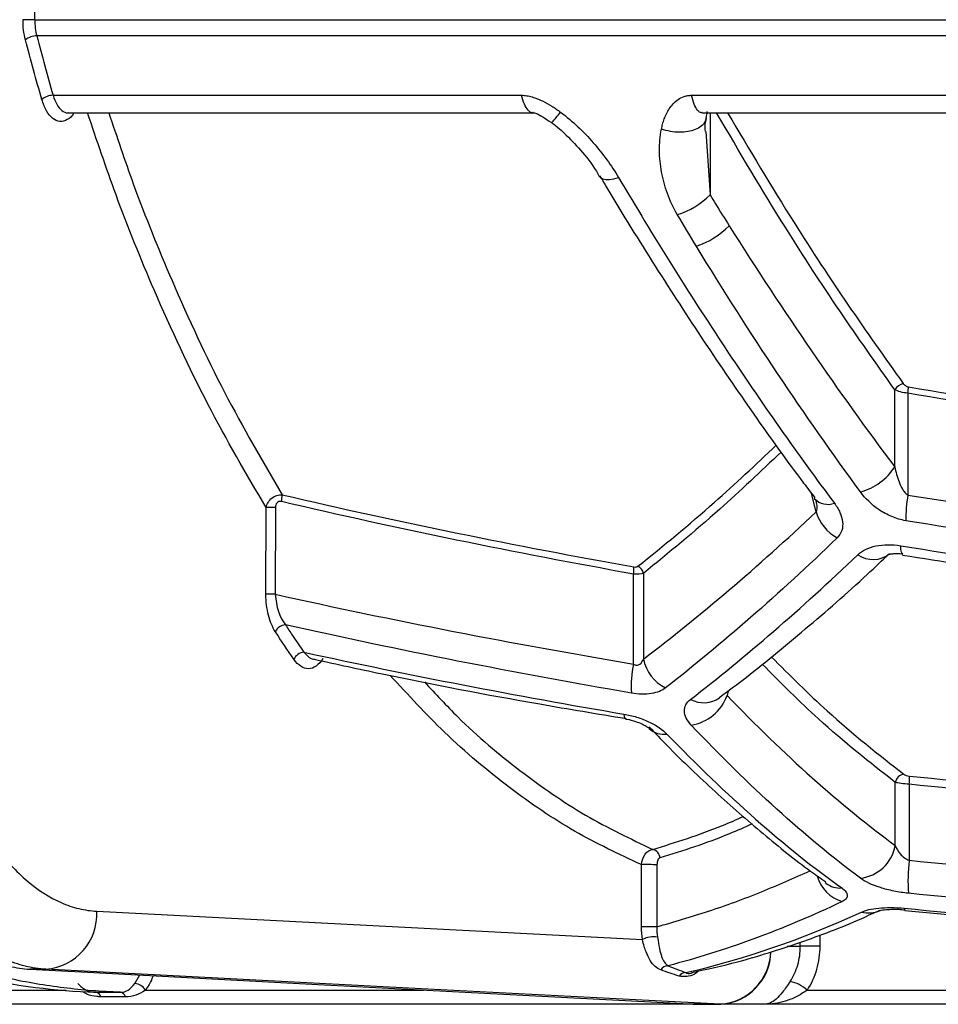
# Model space of a CAD drawing. Units: millimetres. Extents: x 329 to 1859, y 115 to 1321.
# Drawn here: x 504 to 535, y 857 to 891 of the extents above; entities that cross this region are included whole.
import ezdxf

# ---------------------------------------------------------------- set-up
doc = ezdxf.new("R2010")
doc.units = ezdxf.units.MM
doc.header["$LTSCALE"] = 5

msp = doc.modelspace()

# ---------------------------------------------------------------- linework, layer by layer
at = {"color": 7, "linetype": 'Continuous', "lineweight": 25}
for p, q in [((504.21, 891.269), (663.077, 891.269)), ((663.009, 890.712), (504.278, 890.712)), ((504.839, 888.668), (520.97, 888.668)), ((526.821, 888.668), (546.912, 888.668)), ((505.366, 888.065), (521.372, 888.065)), ((527.185, 888.065), (547.148, 888.065)), ((533.811, 875.881), (533.811, 878.534)), ((534.265, 878.415), (534.265, 874.908)), ((531.042, 874.802), (531.057, 874.78)), ((512.166, 871.491), (512.173, 874.479)), ((512.498, 874.478), (512.173, 874.479)), ((512.498, 874.478), (512.491, 871.491)), ((534.094, 872.878), (534.088, 872.879)), ((524.817, 869.09), (524.817, 872.189)), ((525.162, 872.21), (525.162, 869.263)), ((512.491, 871.491), (512.166, 871.491)), ((533.831, 862.843), (533.831, 865.017)), ((534.314, 864.955), (534.314, 862.334)), ((525.093, 860.045), (525.095, 862.185)), ((525.627, 862.184), (525.624, 860.044)), ((506.347, 860.582), (525.132, 859.604)), ((530.796, 857.869), (552.27, 857.869)), ((506.308, 857.792), (507.157, 857.792)), ((507.335, 857.637), (506.488, 857.637)), ((526.982, 857.378), (474.135, 857.378)), ((526.876, 857.381), (526.955, 857.379)), ((526.955, 857.379), (527.806, 857.379)), ((527.832, 857.378), (526.982, 857.378)), ((529.325, 857.378), (527.832, 857.378)), ((637.962, 857.378), (529.325, 857.378))]:
    msp.add_line(p, q, dxfattribs=at)
at = {"color": 8, "linetype": 'Continuous', "lineweight": 25}
for p, q in [((527.458, 888.065), (527.458, 885.238)), ((527.315, 887.426), (527.458, 885.238)), ((531.106, 874.325), (530.945, 874.966)), ((528.084, 868.171), (528.042, 868.008)), ((530.561, 859.374), (530.56, 859.514)), ((531.229, 859.773), (531.231, 859.381)), ((530.112, 859.374), (530.561, 859.374)), ((507.657, 858.091), (507.825, 858.387)), ((495.96, 857.869), (505.29, 857.869)), ((508.016, 857.869), (517.595, 857.869))]:
    msp.add_line(p, q, dxfattribs=at)
at = {"color": 8, "linetype": 'Continuous', "lineweight": 25, "flags": 128}
for points in [[(523.648, 885.877), (523.687, 885.832), (523.763, 885.791), (523.867, 885.77), (523.995, 885.771), (524.144, 885.794), (524.308, 885.837)], [(534.088, 872.879), (534.07, 872.891), (534.045, 872.945), (534.027, 873.036), (534.018, 873.163)], [(524.487, 867.368), (524.502, 867.282), (524.524, 867.225), (524.552, 867.199), (524.557, 867.198)], [(534.14, 860.684), (534.152, 860.648), (534.166, 860.633)]]:
    msp.add_lwpolyline(points, dxfattribs=at)
at = {"color": 7, "linetype": 'Continuous', "lineweight": 25, "flags": 128}
for points in [[(531.45, 861.536), (531.414, 861.563), (531.414, 861.564)], [(534.166, 860.633), (534.166, 860.633), (534.169, 860.633)], [(504.593, 858.587), (504.316, 858.587), (504.039, 858.587)], [(504.039, 858.587), (506.026, 858.482), (513.971, 858.063), (526.955, 857.379)], [(527.806, 857.379), (525.794, 857.484), (517.745, 857.902), (504.593, 858.587)]]:
    msp.add_lwpolyline(points, dxfattribs=at)
at = {"color": 7, "linetype": 'Continuous', "lineweight": 25}
for centre, radius, start, end in [((503.669, 682.336), 208.933, 89.85188, 89.96294), ((504.275, 890.107), 0.605, 89.7273, 129.5836), ((504.838, 888.096), 0.571, 89.883, 132.2817), ((525.503, 887.217), 2.782, 287.2827, 314.6527), ((526.189, 886.032), 2.672, 287.227, 316.0744), ((534.231, 878.265), 0.499, 104.6543, 147.2953), ((532.926, 878.653), 1.36, 349.9418, 358.9971), ((532.137, 876.929), 1.975, 284.5357, 327.95), ((511.833, 874.899), 0.892, 346.0823, 1.1425), ((539.486, 874.023), 5.295, 170.3779, 179.9778), ((532.6, 874.792), 1.565, 197.3501, 240.4522), ((523.738, 872.401), 1.099, 348.8732, 1.6992), ((524.805, 872.131), 0.366, 12.4838, 62.2689), ((512.858, 870.042), 0.398, 92.4742, 156.2464), ((513.495, 869.104), 0.392, 92.6618, 157.5578), ((529.015, 868.292), 4.273, 169.2363, 182.6916), ((526.584, 869.562), 1.454, 191.8747, 242.9354), ((526.559, 868.545), 1.577, 279.0623, 340.0861), ((534.169, 864.957), 0.343, 96.3797, 169.7829), ((532.967, 865.14), 1.36, 352.1701, 4.0218), ((525.418, 862.408), 0.311, 1.8235, 77.2398), ((532.481, 863.083), 1.371, 276.1711, 349.9256), ((539.527, 861.639), 5.258, 172.4132, 184.7889), ((525.257, 777.737), 84.448, 89.74914, 90.10975), ((504.442, 860.488), 1.907, 274.5297, 2.8141), ((525.255, 775.6), 84.446, 89.74913, 90.10976), ((525.503, 858.96), 0.744, 78.8136, 119.9789), ((531.156, 836.537), 22.845, 89.8122, 91.4932), ((526.017, 858.413), 0.292, 91.0437, 149.7422), ((526.624, 858.186), 0.285, 90.7208, 144.7294), ((530.007, 857.033), 1.149, 46.6734, 79.7263), ((507.621, 857.631), 0.461, 31.1441, 85.618), ((506.281, 857.578), 0.216, 15.8238, 82.6369), ((507.128, 857.58), 0.214, 15.4477, 82.3874), ((526.982, 859.378), 2, 266.9827, 270), ((526.982, 857.886), 0.508, 267.0236, 269.9994), ((527.832, 857.871), 0.493, 266.9783, 269.9994)]:
    msp.add_arc(centre, radius, start, end, dxfattribs=at)
at = {"color": 8, "linetype": 'Continuous', "lineweight": 25}
for centre, radius, start, end in [((531.511, 875.217), 0.631, 223.9575, 290.7308), ((533.064, 873.603), 0.915, 235.1011, 308.8454), ((527.241, 868.701), 0.943, 241.153, 305.1668), ((525.862, 867.387), 0.716, 225.7458, 278.8867), ((532.382, 862.155), 1.293, 196.5276, 253.0985), ((531.94, 862.233), 0.852, 234.9406, 273.159), ((532.911, 861.484), 0.962, 255.2999, 294.314), ((527.665, 859.261), 1.887, 274.3094, 357.8055), ((527.695, 859.231), 1.858, 274.2239, 358.7131)]:
    msp.add_arc(centre, radius, start, end, dxfattribs=at)
at = {"color": 7, "linetype": 'Continuous', "lineweight": 25}
msp.add_ellipse((583.643, -614.834), major_axis=(141.285, 75080.449), ratio=0.001096, start_param=1.550675, end_param=1.550737, dxfattribs=at)
for points, knots in [([(503.89, 890.573), (503.861, 890.681), (503.84, 890.795), (503.811, 891.029), (503.804, 891.148), (503.805, 891.27)], [0, 0, 0, 0, 0.5, 0.5, 1, 1, 1, 1]), ([(504.21, 891.269), (504.209, 891.172), (504.215, 891.076), (504.238, 890.89), (504.255, 890.798), (504.278, 890.712)], [0, 0, 0, 0, 0.5, 0.5, 1, 1, 1, 1]), ([(520.97, 888.668), (520.999, 888.667), (521.056, 888.666), (521.146, 888.654), (521.24, 888.636), (521.361, 888.604), (521.511, 888.551), (521.739, 888.45), (521.956, 888.328), (522.161, 888.194), (522.258, 888.124), (522.309, 888.087)], [0, 0, 0, 0, 0.0611, 0.124261, 0.189928, 0.258499, 0.381058, 0.512738, 0.759184, 0.875838, 1, 1, 1, 1]), ([(521.367, 888.074), (521.358, 888.072), (521.299, 888.054), (521.191, 888.146), (521.058, 888.344), (521, 888.56), (520.97, 888.668)], [0, 0, 0, 0, 0.053246, 0.368831, 0.684415, 1, 1, 1, 1]), ([(525.782, 887.502), (525.795, 887.56), (525.821, 887.679), (525.898, 887.919), (526.013, 888.156), (526.179, 888.378), (526.347, 888.529), (526.526, 888.621), (526.669, 888.656), (526.755, 888.666), (526.799, 888.667), (526.821, 888.668)], [0, 0, 0, 0, 0.108196, 0.219695, 0.457664, 0.587436, 0.722656, 0.861006, 0.930506, 0.965443, 1, 1, 1, 1]), ([(521.37, 888.065), (521.398, 888.061), (521.505, 888.046), (521.72, 887.916), (521.896, 887.794), (521.994, 887.726)], [0, 0, 0, 0, 0.131135, 0.516495, 1, 1, 1, 1]), ([(522.309, 888.087), (522.52, 887.932), (522.717, 887.764), (523.092, 887.409), (523.27, 887.223), (523.768, 886.654), (524.06, 886.256), (524.308, 885.837)], [0, 0, 0, 0, 0.25, 0.25, 0.5, 0.5, 1, 1, 1, 1]), ([(527.315, 887.839), (527.323, 887.875), (527.339, 887.946), (527.351, 888.031), (527.354, 888.078), (527.353, 888.093), (527.352, 888.099), (527.35, 888.098), (527.35, 888.098)], [0, 0, 0, 0, 0.348698, 0.680226, 0.8318, 0.90479, 0.979503, 1, 1, 1, 1]), ([(521.994, 887.725), (521.999, 887.723), (522.187, 887.601), (522.556, 887.258), (523.102, 886.678), (523.479, 886.185), (523.629, 885.904), (523.644, 885.875)], [0, 0, 0, 0, 0.005983, 0.259223, 0.580207, 0.957449, 1, 1, 1, 1]), ([(527.296, 887.425), (527.291, 887.51), (527.281, 887.672), (527.313, 887.801), (527.329, 887.863)], [0, 0, 0, 0, 0.5243207, 1, 1, 1, 1]), ([(526.329, 884.561), (526.189, 884.797), (526.079, 885.038), (525.901, 885.527), (525.833, 885.777), (525.741, 886.277), (525.717, 886.525), (525.712, 887.017), (525.732, 887.263), (525.782, 887.502)], [0, 0, 0, 0, 0.25, 0.25, 0.5, 0.5, 0.75, 0.75, 1, 1, 1, 1]), ([(523.658, 885.904), (523.74, 885.763), (524.368, 884.691), (525.567, 882.774), (527.253, 880.164), (528.958, 877.681), (530.23, 875.896), (530.933, 874.981), (531.062, 874.813)], [0, 0, 0, 0, 0.0344474, 0.2634107, 0.4922827, 0.7208635, 0.9489733, 1, 1, 1, 1]), ([(524.308, 885.837), (524.91, 884.819), (525.519, 883.818), (526.742, 881.861), (527.358, 880.905), (529.216, 878.099), (530.472, 876.313), (531.735, 874.628)], [0, 0, 0, 0, 0.25, 0.25, 0.5, 0.5, 1, 1, 1, 1]), ([(527.458, 885.238), (527.519, 885.136), (527.581, 885.034), (527.642, 884.932), (527.642, 884.932), (527.642, 884.932), (527.642, 884.932)], [0, 0, 0, 0, 0.0003891668, 0.0003891668, 0.0003891668, 0.0003892268, 0.0003892268, 0.0003892268, 0.0003892268]), ([(527.642, 884.932), (527.642, 884.932), (527.642, 884.932), (527.642, 884.932), (527.799, 884.68), (527.956, 884.428), (528.114, 884.179)], [-0.00000006, -0.00000006, -0.00000006, -0.00000006, 0, 0, 0, 0.0009758853, 0.0009758853, 0.0009758853, 0.0009758853]), ([(534.265, 878.415), (534.179, 878.421), (534.092, 878.436), (533.934, 878.478), (533.865, 878.504), (533.811, 878.534)], [0, 0, 0, 0, 0.5, 0.5, 1, 1, 1, 1]), ([(534.105, 878.748), (534.124, 878.721), (534.148, 878.696), (534.21, 878.653), (534.247, 878.636), (534.286, 878.629)], [0, 0, 0, 0, 0.5, 0.5, 1, 1, 1, 1]), ([(533.811, 875.881), (533.849, 875.705), (533.897, 875.53), (533.996, 875.276), (534.034, 875.192), (534.105, 875.073), (534.131, 875.035), (534.19, 874.964), (534.224, 874.931), (534.265, 874.908)], [0, 0, 0, 0, 0.5, 0.5, 0.75, 0.75, 0.875, 0.875, 1, 1, 1, 1]), ([(512.173, 874.479), (512.185, 874.54), (512.207, 874.6), (512.275, 874.712), (512.318, 874.763), (512.472, 874.887), (512.603, 874.929), (512.725, 874.917)], [0, 0, 0, 0, 0.25, 0.25, 0.5, 0.5, 1, 1, 1, 1]), ([(531.056, 874.778), (531.064, 874.768), (531.101, 874.724), (531.116, 874.681), (531.113, 874.694), (531.112, 874.696)], [0, 0, 0, 0, 0.180937, 0.822993, 1, 1, 1, 1]), ([(534.191, 874.025), (534.024, 874.053), (533.864, 874.101), (533.553, 874.231), (533.409, 874.31), (533.01, 874.58), (532.799, 874.791), (532.633, 875.018)], [0, 0, 0, 0, 0.25, 0.25, 0.5, 0.5, 1, 1, 1, 1]), ([(512.699, 874.685), (512.672, 874.691), (512.643, 874.691), (512.591, 874.673), (512.567, 874.657), (512.512, 874.592), (512.498, 874.535), (512.498, 874.478)], [0, 0, 0, 0, 0.25, 0.25, 0.5, 0.5, 1, 1, 1, 1]), ([(531.735, 874.628), (531.813, 874.522), (531.878, 874.416), (531.974, 874.202), (532.007, 874.093), (532.042, 873.779), (531.983, 873.58), (531.828, 873.43)], [0, 0, 0, 0, 0.25, 0.25, 0.5, 0.5, 1, 1, 1, 1]), ([(496.758, 873.058), (496.767, 872.583), (496.787, 872.11), (496.85, 871.17), (496.892, 870.701), (497.052, 869.317), (497.2, 868.426), (497.483, 867.136), (497.587, 866.714), (497.817, 865.886), (497.942, 865.481), (498.342, 864.316), (498.642, 863.596), (499.142, 862.602), (499.317, 862.283), (499.683, 861.682), (499.872, 861.4), (500.454, 860.614), (500.864, 860.165), (501.513, 859.607), (501.736, 859.44), (502.184, 859.152), (502.637, 858.907), (503.099, 858.749), (503.567, 858.634), (503.803, 858.599), (504.039, 858.587)], [0, 0, 0, 0, 0.0625, 0.0625, 0.125, 0.125, 0.25, 0.25, 0.3125, 0.3125, 0.375, 0.375, 0.5, 0.5, 0.5625, 0.5625, 0.625, 0.625, 0.75, 0.75, 0.8125, 0.8125, 0.875, 0.9375, 0.9375, 1, 1, 1, 1]), ([(504.593, 858.587), (504.354, 858.599), (504.116, 858.634), (503.643, 858.749), (503.407, 858.829), (502.71, 859.133), (502.261, 859.42), (501.611, 859.973), (501.398, 860.178), (500.981, 860.631), (500.776, 860.878), (500.188, 861.668), (499.825, 862.262), (499.322, 863.256), (499.161, 863.605), (498.856, 864.334), (498.714, 864.71), (498.315, 865.872), (498.087, 866.691), (497.803, 867.99), (497.718, 868.435), (497.57, 869.333), (497.445, 870.241), (497.363, 871.169), (497.303, 872.108), (497.284, 872.583), (497.276, 873.058)], [0, 0, 0, 0, 0.0625, 0.0625, 0.125, 0.125, 0.25, 0.25, 0.3125, 0.3125, 0.375, 0.375, 0.5, 0.5, 0.5625, 0.5625, 0.625, 0.625, 0.75, 0.75, 0.8125, 0.8125, 0.875, 0.9375, 0.9375, 1, 1, 1, 1]), ([(500.004, 873.124), (500.017, 872.299), (500.068, 871.491), (500.202, 870.301), (500.256, 869.908), (500.383, 869.13), (500.457, 868.744), (500.703, 867.617), (500.9, 866.905), (501.246, 865.897), (501.369, 865.571), (501.633, 864.938), (501.773, 864.635), (502.209, 863.772), (502.524, 863.256), (503.034, 862.571), (503.212, 862.356), (503.574, 861.963), (503.759, 861.785), (504.323, 861.305), (504.713, 861.056), (505.318, 860.792), (505.523, 860.722), (505.933, 860.623), (506.14, 860.593), (506.347, 860.582)], [0, 0, 0, 0, 0.125, 0.125, 0.1875, 0.1875, 0.25, 0.25, 0.375, 0.375, 0.4375, 0.4375, 0.5, 0.5, 0.625, 0.625, 0.6875, 0.6875, 0.75, 0.75, 0.875, 0.875, 0.9375, 0.9375, 1, 1, 1, 1]), ([(532.54, 872.852), (532.615, 872.924), (532.705, 872.985), (532.915, 873.086), (533.035, 873.127), (533.292, 873.181), (533.432, 873.196), (533.72, 873.199), (533.867, 873.188), (534.018, 873.163)], [0, 0, 0, 0, 0.25, 0.25, 0.5, 0.5, 0.75, 0.75, 1, 1, 1, 1]), ([(526.786, 867.875), (527.729, 868.606), (528.681, 869.385), (530.599, 871.042), (531.565, 871.921), (532.54, 872.852)], [0, 0, 0, 0, 0.5, 0.5, 1, 1, 1, 1]), ([(527.776, 867.941), (528.038, 868.134), (529.014, 868.857), (530.716, 870.271), (532.407, 871.73), (533.38, 872.657), (533.631, 872.897)], [0, 0, 0, 0, 0.136559, 0.509253, 0.872947, 1, 1, 1, 1]), ([(533.602, 872.859), (533.599, 872.857), (533.587, 872.849), (533.642, 872.876), (533.782, 872.896), (533.945, 872.901), (534.059, 872.88), (534.093, 872.873)], [0, 0, 0, 0, 0.073044, 0.346756, 0.596497, 0.879445, 1, 1, 1, 1]), ([(534.081, 872.842), (535.45, 872.625), (538.745, 872.102), (542.809, 871.554), (545.511, 871.257), (546.261, 871.175)], [0, 0, 0, 0, 0.339048, 0.81643, 1, 1, 1, 1]), ([(512.493, 870.203), (512.393, 870.355), (512.31, 870.551), (512.225, 870.882), (512.203, 871.001), (512.173, 871.242), (512.166, 871.365), (512.166, 871.491)], [0, 0, 0, 0, 0.5, 0.5, 0.75, 0.75, 1, 1, 1, 1]), ([(512.84, 870.44), (512.92, 870.319), (513, 870.198), (513.08, 870.078), (513.212, 869.882), (513.344, 869.688), (513.477, 869.496)], [0, 0, 0, 0, 0.000600007, 0.000600007, 0.000600007, 0.001581067, 0.001581067, 0.001581067, 0.001581067]), ([(514.128, 869.285), (513.991, 869.051), (513.812, 868.929), (513.543, 868.927), (513.455, 868.956), (513.284, 869.068), (513.205, 869.148), (513.132, 869.254)], [0, 0, 0, 0, 0.5, 0.5, 0.75, 0.75, 1, 1, 1, 1]), ([(513.875, 869.246), (514.621, 869.083), (517.176, 868.527), (520.741, 867.849), (523.572, 867.38), (524.563, 867.216)], [0, 0, 0, 0, 0.211707, 0.724283, 1, 1, 1, 1]), ([(524.817, 869.09), (524.854, 869.069), (524.895, 869.055), (524.974, 869.054), (525.01, 869.067), (525.099, 869.129), (525.135, 869.195), (525.162, 869.263)], [0, 0, 0, 0, 0.25, 0.25, 0.5, 0.5, 1, 1, 1, 1]), ([(525.923, 868.268), (525.863, 868.222), (525.793, 868.182), (525.63, 868.117), (525.536, 868.091), (525.334, 868.06), (525.223, 868.053), (524.99, 868.058), (524.87, 868.07), (524.747, 868.092)], [0, 0, 0, 0, 0.25, 0.25, 0.5, 0.5, 0.75, 0.75, 1, 1, 1, 1]), ([(528.042, 868.008), (529.027, 866.983), (530.003, 866.039), (531.938, 864.312), (532.892, 863.535), (533.831, 862.843)], [0, 0, 0, 0, 0.5, 0.5, 1, 1, 1, 1]), ([(526.808, 866.988), (526.732, 867.068), (526.675, 867.148), (526.596, 867.31), (526.575, 867.391), (526.571, 867.545), (526.589, 867.62), (526.66, 867.757), (526.713, 867.819), (526.786, 867.875)], [0, 0, 0, 0, 0.25, 0.25, 0.5, 0.5, 0.75, 0.75, 1, 1, 1, 1]), ([(524.487, 867.368), (524.636, 867.343), (524.782, 867.308), (525.071, 867.22), (525.212, 867.166), (525.471, 867.046), (525.593, 866.977), (525.805, 866.834), (525.898, 866.758), (525.973, 866.68)], [0, 0, 0, 0, 0.25, 0.25, 0.5, 0.5, 0.75, 0.75, 1, 1, 1, 1]), ([(524.558, 867.196), (524.57, 867.195), (524.678, 867.18), (524.879, 867.125), (525.11, 867.034), (525.262, 866.952), (525.35, 866.887), (525.359, 866.877), (525.364, 866.873)], [0, 0, 0, 0, 0.033714, 0.295559, 0.509167, 0.694099, 0.857064, 1, 1, 1, 1]), ([(532.629, 861.72), (531.683, 862.425), (530.723, 863.218), (528.778, 864.979), (527.797, 865.942), (526.808, 866.988)], [0, 0, 0, 0, 0.5, 0.5, 1, 1, 1, 1]), ([(525.362, 866.927), (525.564, 866.715), (526.325, 865.917), (527.635, 864.678), (529.285, 863.233), (530.554, 862.208), (531.264, 861.717), (531.439, 861.597)], [0, 0, 0, 0, 0.098147, 0.369296, 0.640592, 0.911769, 1, 1, 1, 1]), ([(525.973, 866.68), (526.999, 865.616), (528.017, 864.639), (530.023, 862.872), (531.012, 862.081), (531.987, 861.383)], [0, 0, 0, 0, 0.5, 0.5, 1, 1, 1, 1]), ([(534.314, 864.955), (534.218, 864.959), (534.121, 864.967), (533.951, 864.989), (533.879, 865.003), (533.831, 865.017)], [0, 0, 0, 0, 0.5, 0.5, 1, 1, 1, 1]), ([(525.095, 862.185), (525.104, 862.319), (525.153, 862.451), (525.298, 862.643), (525.392, 862.703), (525.487, 862.711)], [0, 0, 0, 0, 0.5, 0.5, 1, 1, 1, 1]), ([(533.831, 862.843), (533.871, 862.741), (533.929, 862.641), (534.048, 862.505), (534.093, 862.462), (534.196, 862.387), (534.253, 862.355), (534.314, 862.334)], [0, 0, 0, 0, 0.5, 0.5, 0.75, 0.75, 1, 1, 1, 1]), ([(525.729, 862.418), (525.703, 862.41), (525.679, 862.384), (525.641, 862.303), (525.627, 862.246), (525.627, 862.184)], [0, 0, 0, 0, 0.5, 0.5, 1, 1, 1, 1]), ([(534.287, 861.2), (534.116, 861.218), (533.949, 861.243), (533.62, 861.309), (533.463, 861.35), (533.029, 861.487), (532.79, 861.6), (532.629, 861.72)], [0, 0, 0, 0, 0.25, 0.25, 0.5, 0.5, 1, 1, 1, 1]), ([(531.987, 861.383), (532.049, 861.338), (532.097, 861.294), (532.162, 861.207), (532.179, 861.164), (532.182, 861.084), (532.168, 861.046), (532.109, 860.977), (532.065, 860.946), (532.007, 860.918)], [0, 0, 0, 0, 0.25, 0.25, 0.5, 0.5, 0.75, 0.75, 1, 1, 1, 1]), ([(526.832, 858.476), (527.353, 858.589), (528.57, 858.854), (530.524, 859.485), (532.161, 860.088), (533.095, 860.526), (533.304, 860.624)], [0, 0, 0, 0, 0.249492, 0.582851, 0.906753, 1, 1, 1, 1]), ([(532.667, 860.554), (532.736, 860.585), (532.82, 860.613), (533.018, 860.66), (533.134, 860.678), (533.386, 860.703), (533.526, 860.709), (533.825, 860.708), (533.979, 860.7), (534.14, 860.684)], [0, 0, 0, 0, 0.25, 0.25, 0.5, 0.5, 0.75, 0.75, 1, 1, 1, 1]), ([(533.297, 860.602), (533.297, 860.602), (533.298, 860.603), (533.406, 860.629), (533.621, 860.65), (533.897, 860.656), (534.094, 860.636), (534.169, 860.629)], [0, 0, 0, 0, 0.12776, 0.32413, 0.579146, 0.840112, 1, 1, 1, 1]), ([(534.163, 860.61), (536.132, 860.427), (540.178, 860.052), (544.241, 859.786), (546.327, 859.649)], [0, 0, 0, 0, 0.486578, 1, 1, 1, 1]), ([(525.765, 858.56), (525.688, 858.587), (525.622, 858.629), (525.501, 858.739), (525.446, 858.806), (525.343, 858.972), (525.296, 859.067), (525.207, 859.301), (525.166, 859.44), (525.132, 859.604)], [0, 0, 0, 0, 0.25, 0.25, 0.5, 0.5, 0.75, 0.75, 1, 1, 1, 1]), ([(525.647, 859.69), (525.67, 859.536), (525.692, 859.411), (525.738, 859.193), (525.762, 859.103), (525.817, 858.946), (525.848, 858.881), (525.919, 858.775), (525.96, 858.733), (526.012, 858.705)], [0, 0, 0, 0, 0.25, 0.25, 0.5, 0.5, 0.75, 0.75, 1, 1, 1, 1]), ([(507.157, 857.792), (506.498, 857.815), (505.848, 857.866), (504.57, 858.024), (503.942, 858.13), (502.088, 858.532), (500.894, 858.91), (499.746, 859.396)], [0, 0, 0, 0, 0.25, 0.25, 0.5, 0.5, 1, 1, 1, 1]), ([(530.212, 858.164), (530.327, 858.338), (530.415, 858.528), (530.534, 858.941), (530.563, 859.155), (530.561, 859.374)], [0, 0, 0, 0, 0.5, 0.5, 1, 1, 1, 1]), ([(531.231, 859.381), (531.233, 859.108), (531.197, 858.841), (531.048, 858.325), (530.939, 858.087), (530.796, 857.869)], [0, 0, 0, 0, 0.5, 0.5, 1, 1, 1, 1]), ([(526.621, 858.471), (526.67, 858.447), (526.726, 858.419), (526.825, 858.458), (526.836, 858.463)], [0, 0, 0, 0, 0.894362, 1, 1, 1, 1]), ([(530.212, 858.164), (530.165, 858.093), (530.121, 858.028), (530.036, 857.906), (529.994, 857.85), (529.874, 857.699), (529.801, 857.62), (529.657, 857.495), (529.59, 857.451), (529.456, 857.393), (529.39, 857.378), (529.325, 857.378)], [0, 0, 0, 0, 0.125, 0.125, 0.25, 0.25, 0.5, 0.5, 0.75, 0.75, 1, 1, 1, 1]), ([(505.698, 858.09), (505.775, 857.995), (505.879, 857.92), (506.095, 857.818), (506.208, 857.792), (506.308, 857.792)], [0, 0, 0, 0, 0.5, 0.5, 1, 1, 1, 1]), ([(507.157, 857.792), (507.261, 857.792), (507.349, 857.82), (507.507, 857.92), (507.579, 857.993), (507.657, 858.091)], [0, 0, 0, 0, 0.5, 0.5, 1, 1, 1, 1]), ([(508.016, 857.869), (507.906, 857.786), (507.8, 857.73), (507.577, 857.655), (507.46, 857.637), (507.335, 857.637)], [0, 0, 0, 0, 0.5, 0.5, 1, 1, 1, 1]), ([(530.796, 857.869), (530.666, 857.772), (530.54, 857.695), (530.292, 857.571), (530.169, 857.523), (529.803, 857.411), (529.564, 857.378), (529.325, 857.378)], [0, 0, 0, 0, 0.25, 0.25, 0.5, 0.5, 1, 1, 1, 1])]:
    msp.add_open_spline(points, degree=3, knots=knots, dxfattribs=at)
for points in [[(504.278, 890.712), (504.458, 890.023), (504.645, 889.342), (504.839, 888.668)], [(504.453, 888.519), (504.259, 889.197), (504.071, 889.881), (503.89, 890.573)], [(526.981, 883.48), (526.763, 883.838), (526.545, 884.198), (526.329, 884.561)], [(528.114, 884.179), (529.983, 881.212), (531.889, 878.434), (533.811, 875.881)], [(532.633, 875.018), (530.719, 877.619), (528.826, 880.452), (526.981, 883.48)], [(534.286, 878.629), (538.325, 877.942), (542.394, 877.352), (546.485, 876.852)], [(546.47, 876.63), (542.377, 877.132), (538.306, 877.725), (534.265, 878.415)], [(512.725, 874.917), (516.72, 873.985), (520.761, 873.161), (524.837, 872.433)], [(534.265, 874.908), (538.307, 874.26), (542.379, 873.703), (546.47, 873.231)], [(524.817, 872.189), (520.739, 872.919), (516.696, 873.748), (512.699, 874.685)], [(525.162, 869.263), (527.112, 870.747), (529.095, 872.429), (531.106, 874.325)], [(546.415, 872.314), (542.317, 872.796), (538.239, 873.364), (534.191, 874.025)], [(531.828, 873.43), (529.83, 871.497), (527.859, 869.781), (525.923, 868.268)], [(534.018, 873.163), (538.059, 872.509), (542.126, 871.946), (546.215, 871.469)], [(524.837, 872.433), (524.895, 872.423), (524.947, 872.432), (524.975, 872.455)], [(525.162, 872.21), (525.088, 872.186), (524.96, 872.178), (524.817, 872.189)], [(512.491, 871.491), (512.51, 871.077), (512.647, 870.69), (512.84, 870.44)], [(512.491, 871.491), (516.558, 870.588), (520.671, 869.792), (524.817, 869.09)], [(524.747, 868.092), (520.743, 868.781), (516.77, 869.561), (512.84, 870.44)], [(513.132, 869.254), (512.917, 869.564), (512.704, 869.881), (512.493, 870.203)], [(513.477, 869.496), (517.115, 868.705), (520.788, 867.998), (524.487, 867.368)], [(534.131, 865.298), (534.168, 865.27), (534.245, 865.244), (534.324, 865.236)], [(546.412, 863.881), (542.369, 864.171), (538.334, 864.525), (534.314, 864.955)], [(534.324, 865.236), (538.342, 864.808), (542.375, 864.456), (546.418, 864.167)], [(534.314, 862.334), (538.335, 861.933), (542.369, 861.607), (546.412, 861.34)], [(546.397, 860.187), (542.35, 860.459), (538.311, 860.792), (534.287, 861.2)], [(532.007, 860.918), (529.94, 859.929), (527.943, 859.205), (526.012, 858.705)], [(526.621, 858.471), (528.562, 858.916), (530.576, 859.595), (532.667, 860.554)], [(534.14, 860.684), (538.188, 860.291), (542.248, 859.974), (546.316, 859.718)], [(525.132, 859.604), (525.106, 859.747), (525.093, 859.894), (525.093, 860.045)], [(525.624, 860.044), (525.623, 859.922), (525.631, 859.803), (525.647, 859.69)], [(526.391, 858.351), (526.183, 858.415), (525.974, 858.485), (525.765, 858.56)], [(526.012, 858.705), (526.216, 858.621), (526.418, 858.543), (526.621, 858.471)], [(502.235, 858.317), (503.548, 858.016), (504.908, 857.84), (506.308, 857.792)]]:
    msp.add_open_spline(points, degree=3, dxfattribs=at)
at = {"color": 8, "linetype": 'Continuous', "lineweight": 25}
for points, knots in [([(504.839, 888.668), (504.879, 888.557), (504.958, 888.335), (505.139, 888.137), (505.283, 888.048), (505.359, 888.07), (505.367, 888.072)], [0, 0, 0, 0, 0.320385, 0.64078, 0.961232, 1, 1, 1, 1]), ([(527.185, 888.076), (527.175, 888.072), (527.121, 888.053), (527.021, 888.145), (526.9, 888.344), (526.847, 888.56), (526.821, 888.668)], [0, 0, 0, 0, 0.063653, 0.375769, 0.687884, 1, 1, 1, 1]), ([(505.559, 888.065), (505.558, 888.064), (505.499, 887.94), (505.33, 887.815), (505.078, 887.735), (504.825, 887.845), (504.601, 888.105), (504.502, 888.381), (504.453, 888.519)], [0, 0, 0, 0, 0.002787, 0.202272, 0.401744, 0.601182, 0.80059, 1, 1, 1, 1]), ([(512.173, 874.479), (511.493, 875.64), (510.129, 877.972), (508.43, 881.63), (507.059, 885.003), (506.348, 887.114), (506.028, 888.065)], [0, 0, 0, 0, 0.291192, 0.584691, 0.812824, 1, 1, 1, 1]), ([(506.759, 888.065), (507.035, 887.242), (507.707, 885.24), (509.025, 882.004), (510.71, 878.369), (512.052, 876.071), (512.725, 874.917)], [0, 0, 0, 0, 0.166985, 0.406197, 0.701945, 1, 1, 1, 1]), ([(522, 887.735), (522, 887.731), (521.999, 887.719), (522.053, 887.774), (522.155, 887.892), (522.258, 888.022), (522.309, 888.087)], [0, 0, 0, 0, 0.107807, 0.405205, 0.702602, 1, 1, 1, 1]), ([(533.811, 878.534), (533.178, 879.429), (531.916, 881.216), (529.856, 884.37), (528.466, 886.727), (527.677, 888.065)], [0, 0, 0, 0, 0.302734, 0.604292, 1, 1, 1, 1]), ([(528.06, 888.065), (528.817, 886.79), (530.178, 884.501), (532.208, 881.416), (533.471, 879.638), (534.105, 878.748)], [0, 0, 0, 0, 0.385475, 0.692153, 1, 1, 1, 1]), ([(527.305, 887.841), (527.298, 887.812), (527.278, 887.723), (527.158, 887.599), (526.959, 887.481), (526.699, 887.41), (526.403, 887.388), (526.087, 887.414), (525.883, 887.473), (525.782, 887.502)], [0, 0, 0, 0, 0.075019, 0.229183, 0.383346, 0.53751, 0.691673, 0.845837, 1, 1, 1, 1]), ([(524.975, 872.455), (525.85, 873.165), (527.422, 874.443), (529.024, 875.951), (529.735, 876.621)], [0, 0, 0, 0, 0.556017, 1, 1, 1, 1]), ([(529.903, 876.387), (529.197, 875.718), (527.602, 874.205), (526.035, 872.924), (525.162, 872.21)], [0, 0, 0, 0, 0.442784, 1, 1, 1, 1]), ([(531.106, 874.325), (531.111, 874.332), (531.131, 874.361), (531.144, 874.42), (531.147, 874.54), (531.124, 874.635), (531.107, 874.707)], [0, 0, 0, 0, 0.079519, 0.32226, 0.477275, 1, 1, 1, 1]), ([(513.477, 869.496), (513.557, 869.409), (513.682, 869.273), (513.824, 869.254), (513.875, 869.248)], [0, 0, 0, 0, 0.637481, 1, 1, 1, 1]), ([(529.561, 869.342), (530.206, 868.699), (531.754, 867.153), (533.255, 865.981), (534.131, 865.298)], [0, 0, 0, 0, 0.416501, 1, 1, 1, 1]), ([(533.831, 865.017), (532.954, 865.705), (531.449, 866.883), (529.896, 868.439), (529.249, 869.088)], [0, 0, 0, 0, 0.582767, 1, 1, 1, 1]), ([(525.095, 862.185), (524.325, 862.544), (522.784, 863.263), (520.52, 864.81), (518.391, 866.585), (517.063, 868.03), (516.445, 868.701)], [0, 0, 0, 0, 0.255387, 0.510774, 0.772647, 1, 1, 1, 1]), ([(517.623, 868.476), (518.005, 868.064), (519.068, 866.914), (520.922, 865.371), (523.161, 863.811), (524.711, 863.078), (525.487, 862.711)], [0, 0, 0, 0, 0.154853, 0.431968, 0.715984, 1, 1, 1, 1]), ([(525.487, 862.711), (526.279, 862.956), (527.303, 863.273), (528.367, 863.739), (528.608, 863.845)], [0, 0, 0, 0, 0.773389, 1, 1, 1, 1]), ([(528.905, 863.585), (528.643, 863.469), (527.56, 862.99), (526.518, 862.665), (525.729, 862.418)], [0, 0, 0, 0, 0.241924, 1, 1, 1, 1]), ([(525.624, 860.044), (526.216, 860.216), (527.401, 860.561), (529.16, 861.203), (530.341, 861.727), (530.9, 861.975)], [0, 0, 0, 0, 0.3444271, 0.6896958, 1, 1, 1, 1]), ([(527.081, 858.534), (527.025, 858.492), (526.876, 858.378), (526.62, 858.312), (526.473, 858.337), (526.391, 858.351)], [0, 0, 0, 0, 0.209266, 0.560898, 1, 1, 1, 1]), ([(508.279, 858.363), (508.268, 858.329), (508.209, 858.139), (508.103, 857.991), (508.016, 857.869)], [0, 0, 0, 0, 0.183028, 1, 1, 1, 1]), ([(506.488, 857.637), (506.44, 857.639), (506.283, 857.645), (506.054, 857.692), (505.902, 857.783), (505.852, 857.813)], [0, 0, 0, 0, 0.230343, 0.751128, 1, 1, 1, 1])]:
    msp.add_open_spline(points, degree=3, knots=knots, dxfattribs=at)

doc.saveas('drawing.dxf')
